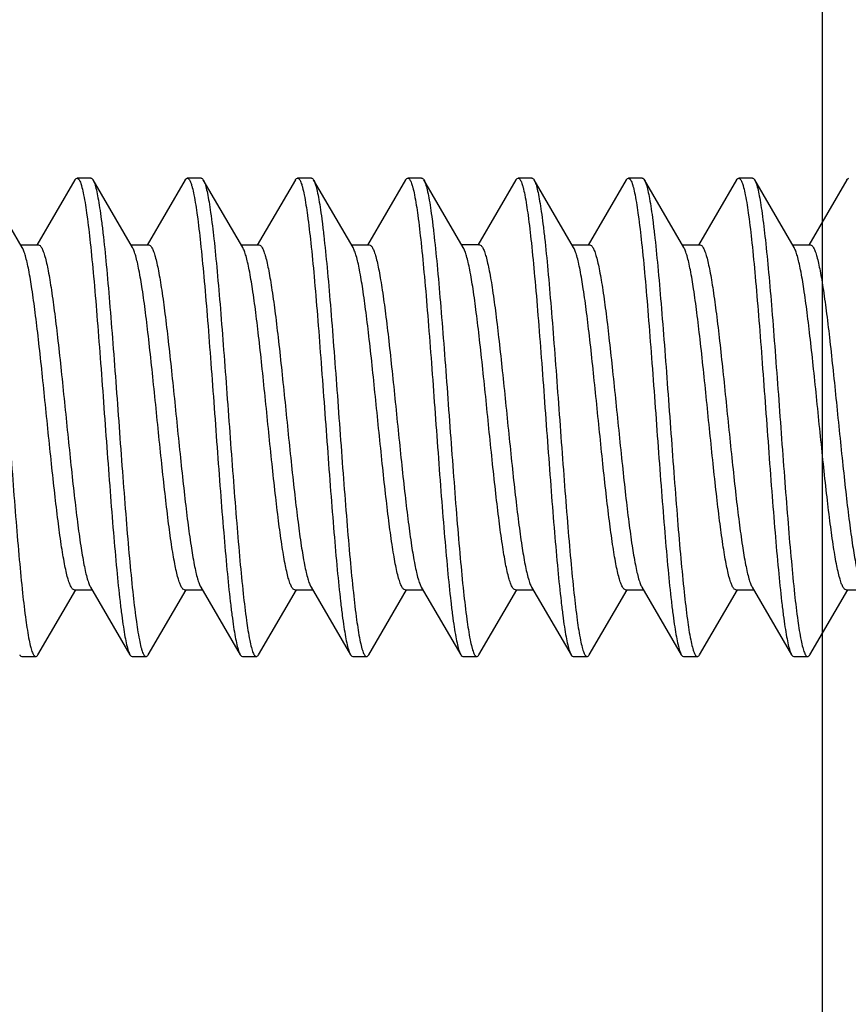
# Model space of a CAD drawing. Units: millimetres. Extents: x -95 to 76, y -59 to 92.
# Drawn here: x -84 to -78, y 38 to 45 of the extents above; entities that cross this region are included whole.
import ezdxf

# ---------------------------------------------------------------- set-up
doc = ezdxf.new("R2010")
doc.units = ezdxf.units.MM
doc.header["$LTSCALE"] = 16.335
doc.layers.get('0').update_dxf_attribs({"linetype": 'CONTINUOUS'})
doc.styles.get("Standard").update_dxf_attribs({"font": 'txt', "width": 0.8})
doc.dimstyles.new('DIMSTYLE_1', dxfattribs={"dimtxt": 3, "dimasz": 3, "dimexe": 1.5, "dimexo": 0.5, "dimgap": 0.75, "dimtad": 1, "dimtxsty": 'STANDARD', "dimblk": '_FILLED', "dimblk1": '_FILLED', "dimblk2": '_FILLED', "dimcen": 0, "dimazin": 2, "dimtfac": 1, "dimtofl": 0, "dimtmove": 0, "dimatfit": 3, "dimldrblk": '_FILLED', "dimfxl": 1, "dimtolj": 1, "dimarcsym": 0})
doc.dimstyles.new('DIMSTYLE_2', dxfattribs={"dimtxt": 3, "dimasz": 3, "dimexe": 1.5, "dimexo": 0.5, "dimgap": 0.75, "dimtad": 1, "dimdec": 1, "dimtxsty": 'STANDARD', "dimblk": '_FILLED', "dimblk1": '_FILLED', "dimblk2": '_FILLED', "dimcen": 0, "dimadec": 1, "dimazin": 2, "dimtfac": 1, "dimtdec": 1, "dimtofl": 0, "dimtmove": 0, "dimatfit": 3, "dimldrblk": '_FILLED', "dimfxl": 1, "dimtolj": 1, "dimarcsym": 0})

# ---------------------------------------------------------------- blocks, each defined once
blk = doc.blocks.new('_FILLED')
at = {"color": 0, "linetype": 'BYBLOCK'}
blk.add_solid([(0, 0), (-1, 0.3167), (-1, -0.3167)], dxfattribs=at)
blk = doc.blocks.new('*D5')
at = {"color": 7, "linetype": 'CONTINUOUS'}
for p, q in [((-88.7782, 41.4136), (-88.7782, 70.5)), ((-78.5782, 24.267), (-78.5782, 70.5)), ((-88.7782, 69), (-92.7782, 69)), ((-92.7782, 69), (-83.6782, 69)), ((-74.5782, 69), (-83.6782, 69)), ((-78.5782, 69), (-74.5782, 69))]:
    blk.add_line(p, q, dxfattribs=at)
at = {"color": 7, "linetype": 'CONTINUOUS', "xscale": 3, "yscale": 3, "zscale": 3}
blk.add_blockref('_FILLED', (-88.7782, 69), dxfattribs=at)
at = {"color": 7, "linetype": 'CONTINUOUS', "xscale": 3, "yscale": 3, "zscale": 3, "rotation": 180}
blk.add_blockref('_FILLED', (-78.5782, 69), dxfattribs=at)
at = {"color": 7, "linetype": 'CONTINUOUS', "insert": (-83.6782, 72.75), "char_height": 3, "width": 12.214286, "attachment_point": 2, "line_spacing_factor": 0.9}
blk.add_mtext('{\\ftxt;\\W0.0001;\\H0.0001;\\~}{\\ftxt;\\W2.7142857143;\\H3.0; }{\\ftxt;\\W0.0001;\\H0.0001;\\~}', dxfattribs=at)
blk = doc.blocks.new('*D6')
at = {"color": 7, "linetype": 'CONTINUOUS'}
for p, q in [((-94.8416, 25.2549), (-94.8416, 78.5)), ((-78.5782, 24.267), (-78.5782, 78.5)), ((-94.8416, 77), (-86.7099, 77)), ((-78.5782, 77), (-86.7099, 77))]:
    blk.add_line(p, q, dxfattribs=at)
at = {"color": 7, "linetype": 'CONTINUOUS', "xscale": 3, "yscale": 3, "zscale": 3, "rotation": 180}
blk.add_blockref('_FILLED', (-94.8416, 77), dxfattribs=at)
at = {"color": 7, "linetype": 'CONTINUOUS', "xscale": 3, "yscale": 3, "zscale": 3}
blk.add_blockref('_FILLED', (-78.5782, 77), dxfattribs=at)
at = {"color": 7, "linetype": 'CONTINUOUS', "insert": (-86.7099, 80.75), "char_height": 3, "width": 11.892857, "attachment_point": 2, "line_spacing_factor": 0.9}
blk.add_mtext('{\\ftxt;\\W0.0001;\\H0.0001;\\~}{\\ftxt;\\W2.6428571429;\\H3.0; }{\\ftxt;\\W0.0001;\\H0.0001;\\~}', dxfattribs=at)
blk = doc.blocks.new('*D8')
at = {"color": 7, "linetype": 'CONTINUOUS'}
for p, q in [((-94.8416, 25.2549), (-94.8416, 89.1098)), ((-67.5782, 42.3), (-67.5782, 89.1098)), ((-94.8416, 87.6098), (-81.2099, 87.6098)), ((-67.5782, 87.6098), (-81.2099, 87.6098))]:
    blk.add_line(p, q, dxfattribs=at)
at = {"color": 7, "linetype": 'CONTINUOUS', "xscale": 3, "yscale": 3, "zscale": 3, "rotation": 180}
blk.add_blockref('_FILLED', (-94.8416, 87.6098), dxfattribs=at)
at = {"color": 7, "linetype": 'CONTINUOUS', "xscale": 3, "yscale": 3, "zscale": 3}
blk.add_blockref('_FILLED', (-67.5782, 87.6098), dxfattribs=at)
at = {"color": 7, "linetype": 'CONTINUOUS', "insert": (-81.2099, 91.3598), "char_height": 3, "width": 12.857143, "attachment_point": 2, "line_spacing_factor": 0.9}
blk.add_mtext('{\\ftxt;\\W0.0001;\\H0.0001;\\~}{\\ftxt;\\W2.8571428571;\\H3.0; }{\\ftxt;\\W0.0001;\\H0.0001;\\~}', dxfattribs=at)

msp = doc.modelspace()

# ---------------------------------------------------------------- linework, layer by layer
at = {"color": 7, "linetype": 'CONTINUOUS'}
for p, q in [((-84.384, 43.031), (-84.6701, 43.5212)), ((-84.0023, 43.5212), (-84.2783, 43.0484)), ((-83.8862, 43.535), (-83.9862, 43.535)), ((-83.584, 43.031), (-83.8701, 43.5212)), ((-83.2023, 43.5212), (-83.4783, 43.0484)), ((-83.0862, 43.535), (-83.1862, 43.535)), ((-82.784, 43.031), (-83.0701, 43.5212)), ((-82.4023, 43.5212), (-82.6783, 43.0484)), ((-82.2862, 43.535), (-82.3862, 43.535)), ((-81.984, 43.031), (-82.2701, 43.5212)), ((-82.2701, 43.5212), (-82.2676, 43.5165)), ((-81.6023, 43.5212), (-81.8783, 43.0484)), ((-81.4862, 43.535), (-81.5862, 43.535)), ((-81.184, 43.031), (-81.4701, 43.5212)), ((-80.8023, 43.5212), (-81.0783, 43.0484)), ((-80.6862, 43.535), (-80.7862, 43.535)), ((-80.384, 43.031), (-80.6701, 43.5212)), ((-80.0023, 43.5212), (-80.2783, 43.0484)), ((-79.8862, 43.535), (-79.9862, 43.535)), ((-79.584, 43.031), (-79.8701, 43.5212)), ((-79.2023, 43.5212), (-79.4783, 43.0484)), ((-79.0862, 43.535), (-79.1862, 43.535)), ((-78.784, 43.031), (-79.0701, 43.5212)), ((-78.4023, 43.5212), (-78.6783, 43.0484)), ((-84.3951, 43.05), (-84.2662, 43.05)), ((-83.5951, 43.05), (-83.4663, 43.05)), ((-82.7951, 43.05), (-82.6663, 43.05)), ((-81.9951, 43.05), (-81.8662, 43.05)), ((-81.0662, 43.05), (-81.1951, 43.05)), ((-80.3951, 43.05), (-80.2663, 43.05)), ((-79.5951, 43.05), (-79.4663, 43.05)), ((-78.7951, 43.05), (-78.6662, 43.05)), ((-84.2701, 40.0788), (-83.9951, 40.55)), ((-84.0062, 40.55), (-83.8773, 40.55)), ((-83.8885, 40.569), (-83.6023, 40.0788)), ((-83.4701, 40.0788), (-83.1951, 40.55)), ((-83.2062, 40.55), (-83.0773, 40.55)), ((-83.0885, 40.569), (-82.8023, 40.0788)), ((-82.6701, 40.0788), (-82.3951, 40.55)), ((-82.4062, 40.55), (-82.2773, 40.55)), ((-82.2885, 40.569), (-82.0023, 40.0788)), ((-81.8701, 40.0788), (-81.5951, 40.55)), ((-81.6062, 40.55), (-81.4773, 40.55)), ((-81.4885, 40.569), (-81.2023, 40.0788)), ((-81.0701, 40.0788), (-80.7951, 40.55)), ((-80.8062, 40.55), (-80.6773, 40.55)), ((-80.6885, 40.569), (-80.4023, 40.0788)), ((-80.2701, 40.0788), (-79.9951, 40.55)), ((-80.0062, 40.55), (-79.8773, 40.55)), ((-79.8885, 40.569), (-79.6023, 40.0788)), ((-79.4701, 40.0788), (-79.1951, 40.55)), ((-79.2062, 40.55), (-79.0773, 40.55)), ((-79.0885, 40.569), (-78.8023, 40.0788)), ((-78.6701, 40.0788), (-78.3951, 40.55)), ((-78.4062, 40.55), (-78.2773, 40.55)), ((-84.3862, 40.065), (-84.2862, 40.065)), ((-83.5862, 40.065), (-83.4862, 40.065)), ((-82.7862, 40.065), (-82.6862, 40.065)), ((-81.9862, 40.065), (-81.8862, 40.065)), ((-81.1862, 40.065), (-81.0862, 40.065)), ((-80.3862, 40.065), (-80.2862, 40.065)), ((-79.5862, 40.065), (-79.4862, 40.065)), ((-78.7862, 40.065), (-78.6862, 40.065))]:
    msp.add_line(p, q, dxfattribs=at)
msp.add_arc((-79.9401, 43.4805), 0.0809, 28.31332, 30.16202, dxfattribs=at)
for points, knots in [([(-84.6664, 43.514), (-84.6615, 43.5035), (-84.6526, 43.4771), (-84.6412, 43.4299), (-84.6296, 43.3685), (-84.618, 43.2936), (-84.6062, 43.2057), (-84.5897, 43.065), (-84.5697, 42.8631), (-84.5465, 42.5949), (-84.5232, 42.2992), (-84.4998, 41.9861), (-84.4765, 41.6665), (-84.4531, 41.3516), (-84.4298, 41.0522), (-84.4066, 40.7788), (-84.3836, 40.5408), (-84.3608, 40.3465), (-84.3408, 40.215), (-84.3249, 40.1427), (-84.3164, 40.113), (-84.3107, 40.0961), (-84.3047, 40.0828), (-84.2983, 40.0716), (-84.2909, 40.065), (-84.2862, 40.065)], [0, 0, 0, 0, 0.00995, 0.023925, 0.041884, 0.063719, 0.089254, 0.118287, 0.185831, 0.264054, 0.350272, 0.441511, 0.534622, 0.62639, 0.713646, 0.793383, 0.86286, 0.919708, 0.962035, 0.977331, 0.983474, 0.988613, 0.992759, 0.995956, 1, 1, 1, 1]), ([(-84.0023, 43.5212), (-84.0011, 43.5232), (-83.9974, 43.5291), (-83.991, 43.535), (-83.9862, 43.535)], [0, 0, 0, 0, 0.335819, 1, 1, 1, 1]), ([(-83.9862, 43.535), (-83.9815, 43.535), (-83.9741, 43.5282), (-83.9676, 43.5169), (-83.9616, 43.5032), (-83.9557, 43.486), (-83.9472, 43.4557), (-83.9312, 43.382), (-83.911, 43.2482), (-83.8879, 43.0503), (-83.8647, 42.8082), (-83.8412, 42.5305), (-83.8177, 42.227), (-83.7941, 41.9083), (-83.7706, 41.5858), (-83.747, 41.2709), (-83.7235, 40.9747), (-83.7001, 40.7077), (-83.6798, 40.5079), (-83.6631, 40.3698), (-83.6513, 40.2845), (-83.6395, 40.2127), (-83.6279, 40.1548), (-83.6164, 40.1114), (-83.6075, 40.0877), (-83.6023, 40.0788)], [0, 0, 0, 0, 0.004085, 0.007331, 0.011543, 0.016762, 0.023004, 0.038559, 0.08158, 0.139326, 0.209834, 0.290651, 0.378945, 0.471611, 0.565385, 0.656966, 0.74313, 0.82085, 0.887406, 0.915761, 0.940498, 0.961414, 0.978354, 0.991211, 1, 1, 1, 1]), ([(-83.8862, 43.535), (-83.8849, 43.535), (-83.8809, 43.5341), (-83.8752, 43.5291), (-83.8719, 43.5241), (-83.8701, 43.5211)], [0, 0, 0, 0, 0.186671, 0.52941, 1, 1, 1, 1]), ([(-83.8701, 43.5211), (-83.865, 43.5123), (-83.856, 43.4886), (-83.8445, 43.4452), (-83.8329, 43.3873), (-83.8212, 43.3155), (-83.8093, 43.2302), (-83.7926, 43.0921), (-83.7724, 42.8923), (-83.749, 42.6253), (-83.7255, 42.3291), (-83.7019, 42.0142), (-83.6783, 41.6917), (-83.6548, 41.373), (-83.6312, 41.0695), (-83.6078, 40.7918), (-83.5845, 40.5497), (-83.5615, 40.3518), (-83.5413, 40.218), (-83.5253, 40.1443), (-83.5167, 40.114), (-83.5109, 40.0968), (-83.5049, 40.0831), (-83.4984, 40.0718), (-83.491, 40.065), (-83.4862, 40.065)], [0, 0, 0, 0, 0.008786, 0.021645, 0.038584, 0.0595, 0.084239, 0.112591, 0.179148, 0.256869, 0.343034, 0.434615, 0.528389, 0.621054, 0.709348, 0.790166, 0.860675, 0.918422, 0.961443, 0.976994, 0.983237, 0.988458, 0.992671, 0.995916, 1, 1, 1, 1]), ([(-83.2023, 43.5212), (-83.2011, 43.5232), (-83.1974, 43.5291), (-83.191, 43.535), (-83.1862, 43.535)], [0, 0, 0, 0, 0.335998, 1, 1, 1, 1]), ([(-83.1862, 43.535), (-83.1815, 43.535), (-83.1741, 43.5282), (-83.1676, 43.5169), (-83.1616, 43.5032), (-83.1557, 43.486), (-83.1472, 43.4557), (-83.1312, 43.382), (-83.111, 43.2482), (-83.0879, 43.0503), (-83.0647, 42.8082), (-83.0412, 42.5305), (-83.0177, 42.227), (-82.9941, 41.9083), (-82.9706, 41.5858), (-82.947, 41.2709), (-82.9235, 40.9747), (-82.9001, 40.7077), (-82.8798, 40.5079), (-82.8631, 40.3698), (-82.8513, 40.2845), (-82.8395, 40.2127), (-82.8279, 40.1548), (-82.8164, 40.1114), (-82.8075, 40.0877), (-82.8023, 40.0788)], [0, 0, 0, 0, 0.004084, 0.00733, 0.011543, 0.016763, 0.023005, 0.038558, 0.081579, 0.139325, 0.209833, 0.290652, 0.378946, 0.471611, 0.565385, 0.656966, 0.74313, 0.820851, 0.887408, 0.91576, 0.940499, 0.961415, 0.978355, 0.991212, 1, 1, 1, 1]), ([(-83.0862, 43.535), (-83.0849, 43.535), (-83.081, 43.5341), (-83.0752, 43.5291), (-83.0719, 43.5241), (-83.0701, 43.5212)], [0, 0, 0, 0, 0.186753, 0.529468, 1, 1, 1, 1]), ([(-83.0701, 43.5212), (-83.0696, 43.5203), (-83.0675, 43.5164), (-83.0656, 43.5123), (-83.0642, 43.5092)], [0, 0, 0, 0, 0.226976, 1, 1, 1, 1]), ([(-83.0642, 43.5092), (-83.0594, 43.4978), (-83.0507, 43.4698), (-83.0392, 43.4204), (-83.0277, 43.3571), (-83.011, 43.2468), (-82.991, 43.079), (-82.9681, 42.846), (-82.945, 42.5772), (-82.9219, 42.2818), (-82.8986, 41.9698), (-82.8754, 41.652), (-82.8522, 41.3393), (-82.829, 41.0423), (-82.8059, 40.7714), (-82.783, 40.5357), (-82.7603, 40.3434), (-82.7405, 40.2134), (-82.7247, 40.1419), (-82.7163, 40.1125), (-82.7105, 40.0958), (-82.7046, 40.0826), (-82.6982, 40.0715), (-82.6909, 40.065), (-82.6862, 40.065)], [0, 0, 0, 0, 0.010623, 0.025231, 0.043775, 0.066125, 0.121528, 0.189628, 0.268133, 0.354375, 0.445416, 0.538148, 0.629406, 0.716076, 0.795201, 0.864095, 0.920434, 0.962367, 0.977524, 0.983608, 0.988697, 0.992808, 0.995982, 1, 1, 1, 1]), ([(-82.4023, 43.5211), (-82.4011, 43.5232), (-82.3974, 43.5291), (-82.391, 43.535), (-82.3862, 43.535)], [0, 0, 0, 0, 0.336059, 1, 1, 1, 1]), ([(-82.3862, 43.535), (-82.3815, 43.535), (-82.3741, 43.5282), (-82.3676, 43.5169), (-82.3616, 43.5032), (-82.3557, 43.486), (-82.3472, 43.4557), (-82.3312, 43.382), (-82.311, 43.2482), (-82.2879, 43.0503), (-82.2647, 42.8082), (-82.2412, 42.5305), (-82.2177, 42.227), (-82.1941, 41.9083), (-82.1706, 41.5858), (-82.147, 41.2709), (-82.1235, 40.9747), (-82.1001, 40.7077), (-82.0798, 40.5079), (-82.0631, 40.3698), (-82.0513, 40.2845), (-82.0395, 40.2127), (-82.0279, 40.1548), (-82.0164, 40.1114), (-82.0075, 40.0877), (-82.0023, 40.0789)], [0, 0, 0, 0, 0.004085, 0.007329, 0.011542, 0.016763, 0.023006, 0.038556, 0.081578, 0.139325, 0.209835, 0.290653, 0.378947, 0.471612, 0.565386, 0.656967, 0.743132, 0.820853, 0.88741, 0.915761, 0.9405, 0.961417, 0.978355, 0.991214, 1, 1, 1, 1]), ([(-82.2862, 43.535), (-82.2849, 43.535), (-82.281, 43.5341), (-82.2752, 43.5291), (-82.2719, 43.5241), (-82.2701, 43.5212)], [0, 0, 0, 0, 0.186806, 0.529646, 1, 1, 1, 1]), ([(-82.2676, 43.5165), (-82.2626, 43.5066), (-82.2538, 43.481), (-82.2423, 43.4351), (-82.2307, 43.3748), (-82.219, 43.3009), (-82.2073, 43.2139), (-82.1907, 43.074), (-82.1706, 42.8728), (-82.1473, 42.605), (-82.1239, 42.3091), (-82.1005, 41.9953), (-82.0771, 41.6748), (-82.0537, 41.3587), (-82.0303, 41.0579), (-82.007, 40.7831), (-81.9839, 40.5437), (-81.961, 40.3482), (-81.941, 40.216), (-81.925, 40.1432), (-81.9165, 40.1134), (-81.9107, 40.0963), (-81.9048, 40.0829), (-81.8983, 40.0717), (-81.8909, 40.065), (-81.8862, 40.065)], [0, 0, 0, 0, 0.00957, 0.023175, 0.040803, 0.062336, 0.087611, 0.116423, 0.183645, 0.261705, 0.347906, 0.439257, 0.532586, 0.624648, 0.712244, 0.792333, 0.862146, 0.919287, 0.96184, 0.977223, 0.983398, 0.988561, 0.992728, 0.995943, 1, 1, 1, 1]), ([(-81.6023, 43.5211), (-81.6011, 43.5232), (-81.5974, 43.5291), (-81.591, 43.535), (-81.5862, 43.535)], [0, 0, 0, 0, 0.335908, 1, 1, 1, 1]), ([(-81.5862, 43.535), (-81.5815, 43.535), (-81.5741, 43.5282), (-81.5676, 43.5169), (-81.5616, 43.5032), (-81.5557, 43.486), (-81.5472, 43.4557), (-81.5311, 43.382), (-81.511, 43.2482), (-81.4879, 43.0503), (-81.4647, 42.8082), (-81.4412, 42.5305), (-81.4177, 42.227), (-81.3941, 41.9083), (-81.3706, 41.5858), (-81.347, 41.2709), (-81.3235, 40.9747), (-81.3001, 40.7077), (-81.2798, 40.5079), (-81.2631, 40.3698), (-81.2513, 40.2845), (-81.2395, 40.2127), (-81.2279, 40.1548), (-81.2164, 40.1114), (-81.2075, 40.0877), (-81.2023, 40.0789)], [0, 0, 0, 0, 0.004086, 0.00733, 0.011541, 0.016762, 0.023007, 0.038557, 0.08158, 0.139327, 0.209836, 0.290653, 0.378947, 0.471612, 0.565386, 0.656968, 0.743133, 0.820853, 0.887409, 0.915763, 0.940499, 0.961418, 0.978354, 0.991215, 1, 1, 1, 1]), ([(-81.4862, 43.535), (-81.4849, 43.535), (-81.4809, 43.5341), (-81.4752, 43.5291), (-81.4719, 43.5241), (-81.4701, 43.5211)], [0, 0, 0, 0, 0.186766, 0.529667, 1, 1, 1, 1]), ([(-81.4701, 43.5211), (-81.465, 43.5123), (-81.456, 43.4886), (-81.4446, 43.4452), (-81.4329, 43.3873), (-81.4212, 43.3155), (-81.4093, 43.2302), (-81.3926, 43.0921), (-81.3724, 42.8923), (-81.349, 42.6253), (-81.3255, 42.3291), (-81.3019, 42.0142), (-81.2783, 41.6917), (-81.2548, 41.373), (-81.2312, 41.0695), (-81.2078, 40.7918), (-81.1845, 40.5497), (-81.1615, 40.3518), (-81.1413, 40.218), (-81.1253, 40.1443), (-81.1167, 40.114), (-81.1109, 40.0968), (-81.1049, 40.0831), (-81.0984, 40.0718), (-81.091, 40.065), (-81.0862, 40.065)], [0, 0, 0, 0, 0.008786, 0.021647, 0.038582, 0.059502, 0.084237, 0.112592, 0.179148, 0.256868, 0.343033, 0.434614, 0.528389, 0.621054, 0.709347, 0.790164, 0.860673, 0.91842, 0.961442, 0.976993, 0.983238, 0.988458, 0.992669, 0.995914, 1, 1, 1, 1]), ([(-80.8023, 43.5211), (-80.8011, 43.5232), (-80.7974, 43.5291), (-80.791, 43.535), (-80.7862, 43.535)], [0, 0, 0, 0, 0.335791, 1, 1, 1, 1]), ([(-80.7862, 43.535), (-80.7815, 43.535), (-80.7741, 43.5282), (-80.7676, 43.5169), (-80.7616, 43.5032), (-80.7557, 43.486), (-80.7472, 43.4557), (-80.7312, 43.382), (-80.711, 43.2482), (-80.6879, 43.0503), (-80.6647, 42.8082), (-80.6412, 42.5305), (-80.6177, 42.227), (-80.5941, 41.9083), (-80.5706, 41.5858), (-80.547, 41.2709), (-80.5235, 40.9747), (-80.5001, 40.7077), (-80.4798, 40.5079), (-80.4631, 40.3698), (-80.4513, 40.2845), (-80.4395, 40.2127), (-80.4279, 40.1548), (-80.4164, 40.1114), (-80.4075, 40.0877), (-80.4023, 40.0788)], [0, 0, 0, 0, 0.004086, 0.007332, 0.011542, 0.016761, 0.023006, 0.038558, 0.081581, 0.139327, 0.209835, 0.290652, 0.378946, 0.471611, 0.565386, 0.656967, 0.743131, 0.820851, 0.887407, 0.915762, 0.940498, 0.961416, 0.978353, 0.991213, 1, 1, 1, 1]), ([(-80.6862, 43.535), (-80.6849, 43.535), (-80.6809, 43.5341), (-80.6752, 43.5291), (-80.6719, 43.5241), (-80.6701, 43.5211)], [0, 0, 0, 0, 0.186679, 0.529544, 1, 1, 1, 1]), ([(-80.6701, 43.5211), (-80.6697, 43.5205), (-80.6681, 43.5175), (-80.6666, 43.5144), (-80.6655, 43.512)], [0, 0, 0, 0, 0.231424, 1, 1, 1, 1]), ([(-80.6655, 43.512), (-80.6606, 43.5012), (-80.6518, 43.474), (-80.6404, 43.4259), (-80.6288, 43.3637), (-80.6172, 43.288), (-80.6055, 43.1995), (-80.589, 43.0582), (-80.569, 42.8558), (-80.5458, 42.5874), (-80.5226, 42.2917), (-80.4993, 41.9791), (-80.476, 41.6603), (-80.4527, 41.3463), (-80.4295, 41.048), (-80.4063, 40.7756), (-80.3834, 40.5386), (-80.3606, 40.3451), (-80.3407, 40.2143), (-80.3248, 40.1424), (-80.3164, 40.1128), (-80.3106, 40.096), (-80.3047, 40.0827), (-80.2982, 40.0716), (-80.2909, 40.065), (-80.2862, 40.065)], [0, 0, 0, 0, 0.010238, 0.024486, 0.042694, 0.064753, 0.090482, 0.11968, 0.187463, 0.265807, 0.352036, 0.44319, 0.536139, 0.627687, 0.714691, 0.794165, 0.863391, 0.920021, 0.962179, 0.977413, 0.983532, 0.98865, 0.992781, 0.995967, 1, 1, 1, 1]), ([(-80.0023, 43.5212), (-80.0011, 43.5232), (-79.9974, 43.5291), (-79.991, 43.535), (-79.9862, 43.535)], [0, 0, 0, 0, 0.335838, 1, 1, 1, 1]), ([(-79.9862, 43.535), (-79.9815, 43.535), (-79.9741, 43.5282), (-79.9676, 43.5169), (-79.9616, 43.5032), (-79.9557, 43.486), (-79.9472, 43.4557), (-79.9312, 43.382), (-79.911, 43.2482), (-79.8879, 43.0503), (-79.8647, 42.8082), (-79.8412, 42.5305), (-79.8177, 42.227), (-79.7941, 41.9083), (-79.7706, 41.5858), (-79.747, 41.2709), (-79.7235, 40.9747), (-79.7001, 40.7077), (-79.6798, 40.5079), (-79.6631, 40.3698), (-79.6513, 40.2845), (-79.6395, 40.2127), (-79.6279, 40.1548), (-79.6164, 40.1114), (-79.6075, 40.0877), (-79.6023, 40.0788)], [0, 0, 0, 0, 0.004084, 0.007331, 0.011543, 0.016762, 0.023004, 0.038558, 0.08158, 0.139326, 0.209834, 0.290651, 0.378945, 0.471611, 0.565385, 0.656966, 0.74313, 0.82085, 0.887407, 0.91576, 0.940498, 0.961414, 0.978354, 0.991211, 1, 1, 1, 1]), ([(-79.8862, 43.535), (-79.8849, 43.535), (-79.881, 43.5341), (-79.8752, 43.5291), (-79.8719, 43.5241), (-79.8701, 43.5211)], [0, 0, 0, 0, 0.186681, 0.529395, 1, 1, 1, 1]), ([(-79.8689, 43.5189), (-79.8638, 43.5095), (-79.8549, 43.4848), (-79.8434, 43.4401), (-79.8318, 43.3811), (-79.8201, 43.3082), (-79.8083, 43.222), (-79.7916, 43.0829), (-79.7715, 42.8824), (-79.7481, 42.615), (-79.7247, 42.3189), (-79.7012, 42.0046), (-79.6777, 41.6831), (-79.6542, 41.3657), (-79.6308, 41.0636), (-79.6074, 40.7873), (-79.5842, 40.5467), (-79.5612, 40.35), (-79.5411, 40.217), (-79.5252, 40.1437), (-79.5166, 40.1137), (-79.5108, 40.0966), (-79.5048, 40.083), (-79.4984, 40.0717), (-79.491, 40.065), (-79.4862, 40.065)], [0, 0, 0, 0, 0.009182, 0.022423, 0.039712, 0.060942, 0.085956, 0.114541, 0.181439, 0.259334, 0.345518, 0.436982, 0.530529, 0.622887, 0.710825, 0.791272, 0.861427, 0.918865, 0.961647, 0.977111, 0.983318, 0.988511, 0.992702, 0.99593, 1, 1, 1, 1]), ([(-79.2023, 43.5212), (-79.2011, 43.5232), (-79.1974, 43.5291), (-79.191, 43.535), (-79.1862, 43.535)], [0, 0, 0, 0, 0.33603, 1, 1, 1, 1]), ([(-79.1862, 43.535), (-79.1815, 43.535), (-79.1741, 43.5282), (-79.1676, 43.5169), (-79.1616, 43.5032), (-79.1557, 43.486), (-79.1472, 43.4557), (-79.1312, 43.382), (-79.111, 43.2482), (-79.0879, 43.0503), (-79.0647, 42.8082), (-79.0412, 42.5305), (-79.0177, 42.227), (-78.9941, 41.9083), (-78.9706, 41.5858), (-78.947, 41.2709), (-78.9235, 40.9747), (-78.9001, 40.7077), (-78.8798, 40.5079), (-78.8631, 40.3698), (-78.8513, 40.2845), (-78.8395, 40.2127), (-78.8279, 40.1548), (-78.8164, 40.1114), (-78.8075, 40.0877), (-78.8023, 40.0788)], [0, 0, 0, 0, 0.004084, 0.007329, 0.011543, 0.016763, 0.023005, 0.038557, 0.081579, 0.139325, 0.209834, 0.290652, 0.378946, 0.471611, 0.565385, 0.656966, 0.743131, 0.820851, 0.887409, 0.91576, 0.9405, 0.961415, 0.978355, 0.991212, 1, 1, 1, 1]), ([(-79.0862, 43.535), (-79.0849, 43.535), (-79.081, 43.5341), (-79.0752, 43.5291), (-79.0719, 43.5241), (-79.0701, 43.5212)], [0, 0, 0, 0, 0.186768, 0.529502, 1, 1, 1, 1]), ([(-79.0701, 43.5212), (-79.0695, 43.5201), (-79.067, 43.5155), (-79.0649, 43.5107), (-79.0633, 43.5069)], [0, 0, 0, 0, 0.223784, 1, 1, 1, 1]), ([(-79.0633, 43.5069), (-79.0585, 43.4953), (-79.0498, 43.4666), (-79.0384, 43.4163), (-79.0269, 43.3521), (-79.0103, 43.2409), (-78.9903, 43.0723), (-78.9674, 42.8387), (-78.9444, 42.5696), (-78.9213, 42.2743), (-78.8981, 41.9628), (-78.875, 41.6458), (-78.8518, 41.334), (-78.8287, 41.0381), (-78.8057, 40.7682), (-78.7828, 40.5335), (-78.7602, 40.3421), (-78.7403, 40.2126), (-78.7246, 40.1415), (-78.7162, 40.1123), (-78.7104, 40.0956), (-78.7046, 40.0825), (-78.6982, 40.0715), (-78.6909, 40.065), (-78.6862, 40.065)], [0, 0, 0, 0, 0.01091, 0.025789, 0.04458, 0.06715, 0.122907, 0.191242, 0.269864, 0.356116, 0.447072, 0.539643, 0.630685, 0.717105, 0.795971, 0.864617, 0.920741, 0.962508, 0.977605, 0.983664, 0.988733, 0.992829, 0.995991, 1, 1, 1, 1]), ([(-78.4023, 43.5211), (-78.4011, 43.5232), (-78.3974, 43.5291), (-78.391, 43.535), (-78.3862, 43.535)], [0, 0, 0, 0, 0.336042, 1, 1, 1, 1]), ([(-84.2662, 43.05), (-84.2619, 43.05), (-84.2549, 43.0459), (-84.248, 43.0375), (-84.2393, 43.0235), (-84.2292, 42.9991), (-84.2177, 42.962), (-84.2062, 42.9151), (-84.1946, 42.8586), (-84.1829, 42.7931), (-84.1666, 42.6894), (-84.1466, 42.5418), (-84.1235, 42.3467), (-84.1004, 42.133), (-84.0772, 41.9078), (-84.054, 41.6789), (-84.0308, 41.4543), (-84.0076, 41.2414), (-83.9846, 41.0477), (-83.9616, 40.8797), (-83.9416, 40.7586), (-83.925, 40.679), (-83.9134, 40.6332), (-83.902, 40.5973), (-83.8932, 40.5771), (-83.8885, 40.569)], [0, 0, 0, 0, 0.005138, 0.008677, 0.013062, 0.024603, 0.039975, 0.059159, 0.082058, 0.1085, 0.138287, 0.206894, 0.28562, 0.371815, 0.462555, 0.554762, 0.645313, 0.731141, 0.809344, 0.877291, 0.932744, 0.955223, 0.97397, 0.988897, 1, 1, 1, 1]), ([(-83.4663, 43.05), (-83.4619, 43.05), (-83.4549, 43.0459), (-83.448, 43.0375), (-83.4393, 43.0235), (-83.4292, 42.9991), (-83.4177, 42.962), (-83.4062, 42.9151), (-83.3946, 42.8586), (-83.3829, 42.7931), (-83.3666, 42.6894), (-83.3466, 42.5417), (-83.3235, 42.3467), (-83.3004, 42.1329), (-83.2772, 41.9078), (-83.254, 41.6789), (-83.2308, 41.4542), (-83.2076, 41.2414), (-83.1846, 41.0476), (-83.1616, 40.8797), (-83.1416, 40.7586), (-83.125, 40.679), (-83.1134, 40.6332), (-83.102, 40.5973), (-83.0932, 40.5771), (-83.0885, 40.569)], [0, 0, 0, 0, 0.005138, 0.008677, 0.013062, 0.024604, 0.039976, 0.059161, 0.082063, 0.108507, 0.138294, 0.206903, 0.285629, 0.371823, 0.462562, 0.554769, 0.645321, 0.731149, 0.809348, 0.877294, 0.932746, 0.955224, 0.97397, 0.988897, 1, 1, 1, 1]), ([(-82.6663, 43.05), (-82.6619, 43.05), (-82.6549, 43.0459), (-82.648, 43.0375), (-82.6393, 43.0235), (-82.6292, 42.9991), (-82.6177, 42.962), (-82.6062, 42.9151), (-82.5946, 42.8586), (-82.5829, 42.7931), (-82.5666, 42.6894), (-82.5466, 42.5418), (-82.5235, 42.3467), (-82.5004, 42.133), (-82.4772, 41.9078), (-82.454, 41.679), (-82.4308, 41.4543), (-82.4076, 41.2414), (-82.3846, 41.0477), (-82.3616, 40.8797), (-82.3416, 40.7586), (-82.325, 40.679), (-82.3134, 40.6332), (-82.302, 40.5973), (-82.2932, 40.5771), (-82.2885, 40.569)], [0, 0, 0, 0, 0.005138, 0.008677, 0.013062, 0.024604, 0.039976, 0.059161, 0.082063, 0.108507, 0.138295, 0.206901, 0.285617, 0.371803, 0.462538, 0.554745, 0.645302, 0.73114, 0.809346, 0.877293, 0.932745, 0.955224, 0.97397, 0.988897, 1, 1, 1, 1]), ([(-81.8662, 43.05), (-81.8619, 43.05), (-81.8549, 43.0459), (-81.848, 43.0375), (-81.8393, 43.0235), (-81.8292, 42.9991), (-81.8177, 42.962), (-81.8062, 42.9151), (-81.7946, 42.8586), (-81.7829, 42.7931), (-81.7665, 42.6894), (-81.7466, 42.5417), (-81.7235, 42.3467), (-81.7004, 42.133), (-81.6772, 41.9078), (-81.654, 41.679), (-81.6308, 41.4543), (-81.6076, 41.2414), (-81.5845, 41.0476), (-81.5616, 40.8796), (-81.5416, 40.7585), (-81.525, 40.679), (-81.5134, 40.6331), (-81.502, 40.5973), (-81.4932, 40.5771), (-81.4885, 40.569)], [0, 0, 0, 0, 0.005138, 0.008677, 0.013063, 0.024604, 0.039977, 0.059163, 0.082065, 0.10851, 0.138298, 0.206907, 0.285628, 0.371811, 0.462543, 0.554751, 0.64531, 0.73115, 0.809359, 0.877305, 0.932752, 0.955227, 0.973972, 0.988898, 1, 1, 1, 1]), ([(-81.0662, 43.05), (-81.0619, 43.05), (-81.0549, 43.0459), (-81.048, 43.0375), (-81.0393, 43.0235), (-81.0292, 42.9991), (-81.0177, 42.962), (-81.0062, 42.9151), (-80.9946, 42.8586), (-80.9829, 42.7931), (-80.9666, 42.6894), (-80.9466, 42.5418), (-80.9235, 42.3467), (-80.9004, 42.133), (-80.8772, 41.9078), (-80.854, 41.679), (-80.8308, 41.4543), (-80.8076, 41.2414), (-80.7845, 41.0476), (-80.7616, 40.8796), (-80.7416, 40.7585), (-80.725, 40.679), (-80.7134, 40.6331), (-80.702, 40.5973), (-80.6932, 40.5771), (-80.6885, 40.569)], [0, 0, 0, 0, 0.005137, 0.008677, 0.013061, 0.024601, 0.039971, 0.059154, 0.082054, 0.108496, 0.138283, 0.206891, 0.285615, 0.371808, 0.462544, 0.554752, 0.645312, 0.731153, 0.809362, 0.877309, 0.932756, 0.955231, 0.973975, 0.988899, 1, 1, 1, 1]), ([(-80.2663, 43.05), (-80.2619, 43.05), (-80.2549, 43.0459), (-80.248, 43.0375), (-80.2393, 43.0235), (-80.2292, 42.9991), (-80.2177, 42.962), (-80.2062, 42.9151), (-80.1946, 42.8587), (-80.1829, 42.7931), (-80.1666, 42.6894), (-80.1466, 42.5418), (-80.1235, 42.3467), (-80.1004, 42.133), (-80.0772, 41.9078), (-80.054, 41.679), (-80.0308, 41.4543), (-80.0076, 41.2414), (-79.9846, 41.0476), (-79.9616, 40.8796), (-79.9416, 40.7585), (-79.925, 40.679), (-79.9134, 40.6331), (-79.902, 40.5973), (-79.8932, 40.5771), (-79.8885, 40.569)], [0, 0, 0, 0, 0.005137, 0.008677, 0.013062, 0.024601, 0.03997, 0.059153, 0.082051, 0.108491, 0.138278, 0.206885, 0.285611, 0.371806, 0.462546, 0.554755, 0.645311, 0.73115, 0.809358, 0.877305, 0.932754, 0.95523, 0.973974, 0.988899, 1, 1, 1, 1]), ([(-79.4663, 43.05), (-79.4619, 43.05), (-79.4549, 43.0459), (-79.448, 43.0375), (-79.4393, 43.0235), (-79.4292, 42.9991), (-79.4177, 42.962), (-79.4062, 42.9151), (-79.3946, 42.8586), (-79.3829, 42.7931), (-79.3666, 42.6894), (-79.3466, 42.5418), (-79.3235, 42.3467), (-79.3004, 42.133), (-79.2772, 41.9078), (-79.254, 41.679), (-79.2308, 41.4543), (-79.2076, 41.2414), (-79.1846, 41.0477), (-79.1616, 40.8797), (-79.1416, 40.7586), (-79.125, 40.679), (-79.1134, 40.6332), (-79.102, 40.5973), (-79.0932, 40.5771), (-79.0885, 40.569)], [0, 0, 0, 0, 0.005137, 0.008677, 0.013062, 0.024603, 0.039974, 0.059157, 0.082055, 0.108495, 0.138282, 0.206889, 0.285614, 0.37181, 0.46255, 0.554757, 0.645308, 0.731137, 0.809343, 0.877291, 0.932744, 0.955223, 0.97397, 0.988897, 1, 1, 1, 1]), ([(-78.6662, 43.05), (-78.6619, 43.05), (-78.6549, 43.0459), (-78.648, 43.0375), (-78.6393, 43.0235), (-78.6292, 42.9991), (-78.6177, 42.962), (-78.6062, 42.9151), (-78.5946, 42.8586), (-78.5829, 42.7931), (-78.5666, 42.6894), (-78.5466, 42.5417), (-78.5235, 42.3467), (-78.5004, 42.1329), (-78.4772, 41.9078), (-78.454, 41.6789), (-78.4308, 41.4542), (-78.4076, 41.2414), (-78.3846, 41.0477), (-78.3616, 40.8797), (-78.3416, 40.7586), (-78.325, 40.679), (-78.3134, 40.6332), (-78.302, 40.5973), (-78.2932, 40.5771), (-78.2885, 40.569)], [0, 0, 0, 0, 0.005138, 0.008677, 0.013062, 0.024604, 0.039976, 0.059161, 0.082063, 0.108507, 0.138295, 0.206902, 0.285627, 0.371821, 0.46256, 0.554766, 0.645319, 0.731148, 0.809348, 0.877293, 0.932745, 0.955224, 0.97397, 0.988897, 1, 1, 1, 1]), ([(-84.0062, 40.55), (-84.0105, 40.55), (-84.0176, 40.5541), (-84.0245, 40.5625), (-84.0332, 40.5765), (-84.0432, 40.6009), (-84.0547, 40.638), (-84.0663, 40.6849), (-84.0779, 40.7414), (-84.0896, 40.8069), (-84.1059, 40.9106), (-84.1258, 41.0582), (-84.1489, 41.2533), (-84.1721, 41.467), (-84.1953, 41.6922), (-84.2185, 41.921), (-84.2417, 42.1457), (-84.2649, 42.3586), (-84.2879, 42.5524), (-84.3109, 42.7204), (-84.3308, 42.8415), (-84.3475, 42.921), (-84.3591, 42.9669), (-84.3705, 43.0027), (-84.3793, 43.0229), (-84.384, 43.031)], [0, 0, 0, 0, 0.005137, 0.008677, 0.013061, 0.024602, 0.039973, 0.059156, 0.082057, 0.108499, 0.138287, 0.206895, 0.285619, 0.37181, 0.462543, 0.554751, 0.645311, 0.731152, 0.809361, 0.877308, 0.932755, 0.95523, 0.973974, 0.988898, 1, 1, 1, 1]), ([(-83.2062, 40.55), (-83.2105, 40.55), (-83.2176, 40.5541), (-83.2245, 40.5625), (-83.2332, 40.5765), (-83.2432, 40.6009), (-83.2547, 40.638), (-83.2663, 40.6849), (-83.2779, 40.7414), (-83.2896, 40.8069), (-83.3059, 40.9106), (-83.3258, 41.0583), (-83.3489, 41.2533), (-83.3721, 41.467), (-83.3953, 41.6922), (-83.4185, 41.921), (-83.4417, 42.1457), (-83.4649, 42.3586), (-83.4879, 42.5524), (-83.5109, 42.7204), (-83.5308, 42.8414), (-83.5475, 42.921), (-83.5591, 42.9668), (-83.5705, 43.0027), (-83.5793, 43.0229), (-83.584, 43.031)], [0, 0, 0, 0, 0.005138, 0.008677, 0.013062, 0.024604, 0.039977, 0.059162, 0.082064, 0.108509, 0.138297, 0.206905, 0.285624, 0.371807, 0.462539, 0.554747, 0.645305, 0.731145, 0.809355, 0.877301, 0.932749, 0.955226, 0.973971, 0.988898, 1, 1, 1, 1]), ([(-82.4062, 40.55), (-82.4105, 40.55), (-82.4176, 40.5541), (-82.4245, 40.5625), (-82.4332, 40.5765), (-82.4432, 40.6009), (-82.4547, 40.638), (-82.4663, 40.6849), (-82.4779, 40.7414), (-82.4896, 40.8069), (-82.5059, 40.9106), (-82.5258, 41.0582), (-82.5489, 41.2533), (-82.5721, 41.467), (-82.5953, 41.6922), (-82.6185, 41.921), (-82.6417, 42.1457), (-82.6649, 42.3586), (-82.6879, 42.5523), (-82.7109, 42.7203), (-82.7308, 42.8414), (-82.7475, 42.921), (-82.7591, 42.9668), (-82.7705, 43.0027), (-82.7793, 43.0229), (-82.784, 43.031)], [0, 0, 0, 0, 0.005138, 0.008677, 0.013062, 0.024604, 0.039976, 0.059161, 0.082062, 0.108506, 0.138295, 0.2069, 0.285616, 0.371799, 0.462532, 0.554739, 0.645297, 0.731137, 0.809346, 0.877294, 0.932745, 0.955224, 0.97397, 0.988897, 1, 1, 1, 1]), ([(-81.6062, 40.55), (-81.6105, 40.55), (-81.6176, 40.5541), (-81.6245, 40.5625), (-81.6332, 40.5765), (-81.6432, 40.6009), (-81.6547, 40.638), (-81.6663, 40.6849), (-81.6779, 40.7414), (-81.6896, 40.8069), (-81.7059, 40.9106), (-81.7258, 41.0583), (-81.7489, 41.2533), (-81.7721, 41.4671), (-81.7953, 41.6922), (-81.8185, 41.9211), (-81.8417, 42.1458), (-81.8649, 42.3586), (-81.8879, 42.5523), (-81.9109, 42.7203), (-81.9308, 42.8414), (-81.9475, 42.921), (-81.9591, 42.9668), (-81.9705, 43.0027), (-81.9793, 43.0229), (-81.984, 43.031)], [0, 0, 0, 0, 0.005138, 0.008677, 0.013062, 0.024604, 0.039976, 0.059161, 0.082063, 0.108507, 0.138295, 0.206902, 0.285626, 0.371819, 0.462557, 0.554764, 0.645317, 0.731147, 0.809347, 0.877293, 0.932745, 0.955224, 0.97397, 0.988897, 1, 1, 1, 1]), ([(-80.8062, 40.55), (-80.8105, 40.55), (-80.8176, 40.5541), (-80.8245, 40.5625), (-80.8332, 40.5765), (-80.8432, 40.6009), (-80.8547, 40.638), (-80.8663, 40.6849), (-80.8779, 40.7414), (-80.8895, 40.8069), (-80.9059, 40.9106), (-80.9258, 41.0582), (-80.9489, 41.2533), (-80.9721, 41.467), (-80.9953, 41.6922), (-81.0185, 41.921), (-81.0417, 42.1457), (-81.0649, 42.3586), (-81.0879, 42.5523), (-81.1109, 42.7203), (-81.1308, 42.8414), (-81.1475, 42.921), (-81.1591, 42.9668), (-81.1705, 43.0027), (-81.1793, 43.0229), (-81.184, 43.031)], [0, 0, 0, 0, 0.005137, 0.008677, 0.013062, 0.024603, 0.039974, 0.059157, 0.082055, 0.108496, 0.138283, 0.20689, 0.285615, 0.371811, 0.462551, 0.554758, 0.645309, 0.731137, 0.809342, 0.877291, 0.932744, 0.955223, 0.973969, 0.988897, 1, 1, 1, 1]), ([(-80.0062, 40.55), (-80.0105, 40.55), (-80.0176, 40.5541), (-80.0245, 40.5625), (-80.0332, 40.5765), (-80.0432, 40.6009), (-80.0547, 40.638), (-80.0663, 40.6849), (-80.0779, 40.7413), (-80.0895, 40.8069), (-80.1059, 40.9106), (-80.1258, 41.0582), (-80.1489, 41.2533), (-80.1721, 41.467), (-80.1953, 41.6922), (-80.2185, 41.921), (-80.2417, 42.1457), (-80.2649, 42.3586), (-80.2879, 42.5524), (-80.3109, 42.7204), (-80.3308, 42.8415), (-80.3475, 42.921), (-80.3591, 42.9669), (-80.3705, 43.0027), (-80.3793, 43.0229), (-80.384, 43.031)], [0, 0, 0, 0, 0.005137, 0.008677, 0.013062, 0.024601, 0.03997, 0.059153, 0.082051, 0.108491, 0.138278, 0.206885, 0.285611, 0.371806, 0.462547, 0.554755, 0.64531, 0.731147, 0.809356, 0.877303, 0.932752, 0.955229, 0.973974, 0.988898, 1, 1, 1, 1]), ([(-79.2062, 40.55), (-79.2105, 40.55), (-79.2176, 40.5541), (-79.2245, 40.5625), (-79.2332, 40.5765), (-79.2432, 40.6009), (-79.2547, 40.638), (-79.2663, 40.6849), (-79.2779, 40.7413), (-79.2895, 40.8069), (-79.3059, 40.9106), (-79.3258, 41.0582), (-79.3489, 41.2533), (-79.3721, 41.467), (-79.3953, 41.6922), (-79.4185, 41.921), (-79.4417, 42.1457), (-79.4649, 42.3586), (-79.4879, 42.5524), (-79.5109, 42.7204), (-79.5308, 42.8415), (-79.5475, 42.921), (-79.5591, 42.9669), (-79.5705, 43.0027), (-79.5793, 43.0229), (-79.584, 43.031)], [0, 0, 0, 0, 0.005137, 0.008677, 0.013061, 0.024601, 0.039971, 0.059154, 0.082052, 0.108494, 0.138281, 0.206888, 0.285613, 0.371807, 0.462544, 0.554752, 0.645312, 0.731153, 0.809361, 0.877308, 0.932755, 0.955231, 0.973975, 0.988899, 1, 1, 1, 1]), ([(-78.4062, 40.55), (-78.4105, 40.55), (-78.4176, 40.5541), (-78.4245, 40.5625), (-78.4332, 40.5765), (-78.4432, 40.6009), (-78.4547, 40.638), (-78.4663, 40.6849), (-78.4779, 40.7414), (-78.4896, 40.8069), (-78.5059, 40.9106), (-78.5258, 41.0583), (-78.5489, 41.2533), (-78.5721, 41.467), (-78.5953, 41.6922), (-78.6185, 41.921), (-78.6417, 42.1457), (-78.6649, 42.3586), (-78.6879, 42.5524), (-78.7109, 42.7204), (-78.7308, 42.8415), (-78.7475, 42.921), (-78.7591, 42.9669), (-78.7705, 43.0027), (-78.7793, 43.0229), (-78.784, 43.031)], [0, 0, 0, 0, 0.005138, 0.008677, 0.013062, 0.024604, 0.039977, 0.059162, 0.082064, 0.108509, 0.138297, 0.206906, 0.285628, 0.371812, 0.462544, 0.554751, 0.645311, 0.731151, 0.809359, 0.877306, 0.932752, 0.955228, 0.973972, 0.988898, 1, 1, 1, 1]), ([(-84.4023, 40.0788), (-84.4011, 40.0768), (-84.3974, 40.0709), (-84.391, 40.065), (-84.3862, 40.065)], [0, 0, 0, 0, 0.335788, 1, 1, 1, 1]), ([(-84.2862, 40.065), (-84.2849, 40.065), (-84.2809, 40.0659), (-84.2752, 40.0709), (-84.2719, 40.0759), (-84.2701, 40.0789)], [0, 0, 0, 0, 0.186663, 0.529485, 1, 1, 1, 1]), ([(-83.6023, 40.0788), (-83.6011, 40.0768), (-83.5974, 40.0709), (-83.591, 40.065), (-83.5862, 40.065)], [0, 0, 0, 0, 0.335892, 1, 1, 1, 1]), ([(-83.4862, 40.065), (-83.4849, 40.065), (-83.481, 40.0659), (-83.4752, 40.0709), (-83.4719, 40.0759), (-83.4701, 40.0788)], [0, 0, 0, 0, 0.186707, 0.529396, 1, 1, 1, 1]), ([(-82.8023, 40.0788), (-82.8011, 40.0768), (-82.7974, 40.0709), (-82.791, 40.065), (-82.7862, 40.065)], [0, 0, 0, 0, 0.336069, 1, 1, 1, 1]), ([(-82.6862, 40.065), (-82.6849, 40.065), (-82.681, 40.0659), (-82.6752, 40.0709), (-82.6719, 40.0759), (-82.6701, 40.0788)], [0, 0, 0, 0, 0.186792, 0.529572, 1, 1, 1, 1]), ([(-82.0023, 40.0789), (-82.0011, 40.0768), (-81.9974, 40.0709), (-81.991, 40.065), (-81.9862, 40.065)], [0, 0, 0, 0, 0.335994, 1, 1, 1, 1]), ([(-81.8862, 40.065), (-81.8849, 40.065), (-81.881, 40.0659), (-81.8752, 40.0709), (-81.8719, 40.0759), (-81.8701, 40.0788)], [0, 0, 0, 0, 0.186795, 0.529676, 1, 1, 1, 1]), ([(-81.2023, 40.0789), (-81.2011, 40.0768), (-81.1974, 40.0709), (-81.191, 40.065), (-81.1862, 40.065)], [0, 0, 0, 0, 0.335831, 1, 1, 1, 1]), ([(-81.0862, 40.065), (-81.0849, 40.065), (-81.0809, 40.0659), (-81.0752, 40.0709), (-81.0719, 40.0759), (-81.0701, 40.0789)], [0, 0, 0, 0, 0.186723, 0.529621, 1, 1, 1, 1]), ([(-80.4023, 40.0788), (-80.4011, 40.0768), (-80.3974, 40.0709), (-80.391, 40.065), (-80.3862, 40.065)], [0, 0, 0, 0, 0.33579, 1, 1, 1, 1]), ([(-80.2862, 40.065), (-80.2849, 40.065), (-80.2809, 40.0659), (-80.2752, 40.0709), (-80.2719, 40.0759), (-80.2701, 40.0789)], [0, 0, 0, 0, 0.186669, 0.529461, 1, 1, 1, 1]), ([(-79.6023, 40.0788), (-79.6011, 40.0768), (-79.5974, 40.0709), (-79.591, 40.065), (-79.5862, 40.065)], [0, 0, 0, 0, 0.335925, 1, 1, 1, 1]), ([(-79.4862, 40.065), (-79.4849, 40.065), (-79.481, 40.0659), (-79.4752, 40.0709), (-79.4719, 40.0759), (-79.4701, 40.0788)], [0, 0, 0, 0, 0.186721, 0.529411, 1, 1, 1, 1]), ([(-78.8023, 40.0788), (-78.8011, 40.0768), (-78.7974, 40.0709), (-78.791, 40.065), (-78.7862, 40.065)], [0, 0, 0, 0, 0.336074, 1, 1, 1, 1]), ([(-78.6862, 40.065), (-78.6849, 40.065), (-78.681, 40.0659), (-78.6752, 40.0709), (-78.6719, 40.0759), (-78.6701, 40.0788)], [0, 0, 0, 0, 0.1868, 0.529601, 1, 1, 1, 1])]:
    msp.add_open_spline(points, degree=3, knots=knots, dxfattribs=at)

# ---------------------------------------------------------------- dimensions: what is measured, and where the dimension line sits
for base, p1, p2, text, dimstyle, picture, middle in [((-94.8416, 87.6098), (-67.5782, 41.8), (-94.8416, 24.7549), '{\\ftxt;\\W0.0001;\\H0.0001;\\~}{\\ftxt;\\W2.8571428571;\\H3.0; }{\\ftxt;\\W0.0001;\\H0.0001;\\~}', 'DIMSTYLE_2', '*D8', (-81.6385, 87.6098)), ((-94.8416, 77), (-78.5782, 23.767), (-94.8416, 24.7549), '{\\ftxt;\\W0.0001;\\H0.0001;\\~}{\\ftxt;\\W2.6428571429;\\H3.0; }{\\ftxt;\\W0.0001;\\H0.0001;\\~}', 'DIMSTYLE_2', '*D6', (-87.1385, 77)), ((-88.7782, 69), (-78.5782, 23.767), (-88.7782, 40.9136), '{\\ftxt;\\W0.0001;\\H0.0001;\\~}{\\ftxt;\\W2.7142857143;\\H3.0; }{\\ftxt;\\W0.0001;\\H0.0001;\\~}', 'DIMSTYLE_1', '*D5', (-84.1068, 69))]:
    dim = msp.add_linear_dim(base=base, p1=p1, p2=p2, angle=180, text=text, dimstyle=dimstyle, dxfattribs=at)
    dim.commit()
    dim.dimension.update_dxf_attribs({"geometry": picture, "text_midpoint": middle, "dimtype": 160})

doc.saveas('drawing.dxf')
